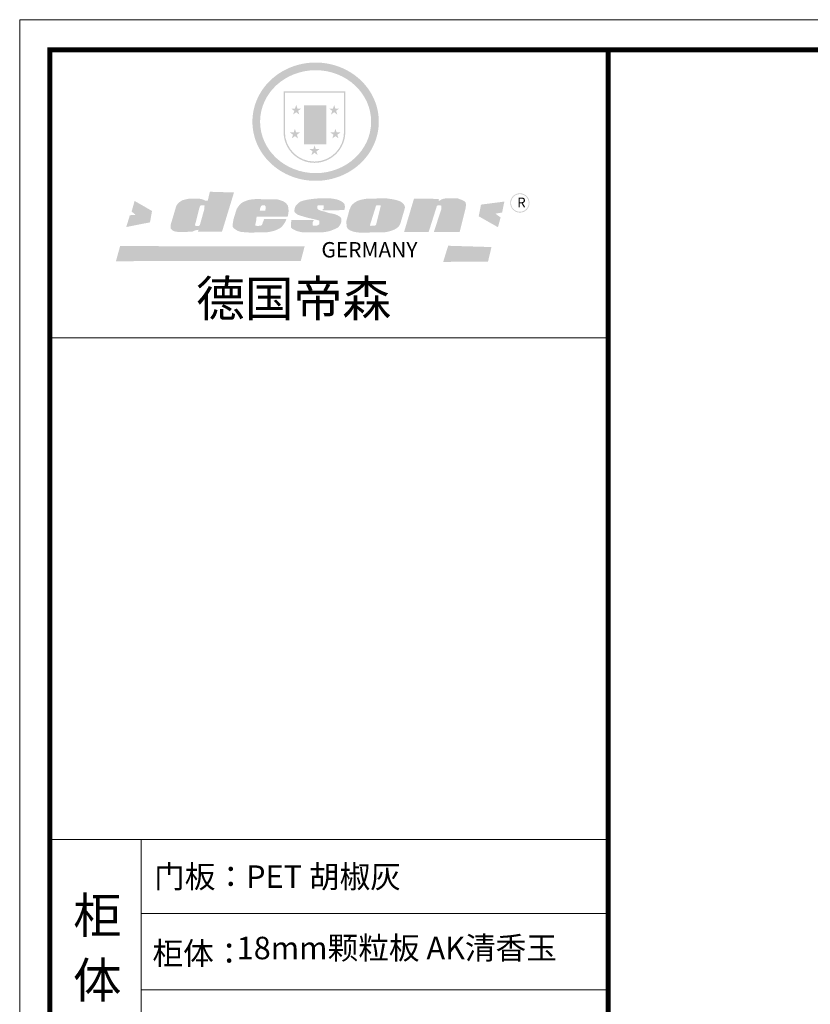
# Model space of a CAD drawing. Units: inches. Extents: x 117196 to 135349, y 16031 to 35813.
# Drawn here: x 117196 to 122217, y 29566 to 35813 of the extents above; entities that cross this region are included whole.
import ezdxf

# ---------------------------------------------------------------- set-up
doc = ezdxf.new("R2010")
doc.units = ezdxf.units.IN
doc.header["$MEASUREMENT"] = 0
doc.layers.add('01', color=7, linetype='Continuous')

# ---------------------------------------------------------------- blocks, each defined once
blk = doc.blocks.new('SAF')
h = blk.add_hatch(color=250)
h.dxf.hatch_style = 1
h.paths.add_polyline_path([(129249, 28065.7), (129000.5, 28065.7), (129000.5, 27902.8, 1), (129249, 27902.8)])
h.paths.add_polyline_path([(129243.8, 28060.6), (129243.8, 27902.8, -1), (129005.7, 27902.8), (129005.7, 28060.6)], flags=16)
h = blk.add_hatch(color=256)
h.paths.add_polyline_path([(129224.5, 27997), (129208.9, 27997), (129204.1, 28011.7), (129199.3, 27997), (129183.8, 27997), (129196.4, 27987.9), (129191.6, 27973.1), (129204.1, 27982.2), (129216.7, 27973.1), (129211.9, 27987.9)])
h.paths.add_polyline_path([(129229.6, 27900.8), (129214.1, 27900.8), (129209.3, 27915.5), (129204.5, 27900.8), (129189, 27900.8), (129201.5, 27891.7), (129196.7, 27876.9), (129209.3, 27886), (129221.8, 27876.9), (129217, 27891.7)])
h.paths.add_polyline_path([(129145.3, 27833.8), (129129.8, 27833.8), (129125, 27848.5), (129120.2, 27833.8), (129104.7, 27833.8), (129117.3, 27824.7), (129112.5, 27809.9), (129125, 27819), (129137.6, 27809.9), (129132.8, 27824.7)])
h.paths.add_polyline_path([(129066.4, 27900.8), (129050.9, 27900.8), (129046.1, 27915.5), (129041.3, 27900.8), (129025.8, 27900.8), (129038.3, 27891.7), (129033.6, 27876.9), (129046.1, 27886), (129058.7, 27876.9), (129053.9, 27891.7)])
h.paths.add_polyline_path([(129071.6, 27997), (129056.1, 27997), (129051.3, 28011.7), (129046.5, 27997), (129030.9, 27997), (129043.5, 27987.9), (129038.7, 27973.1), (129051.3, 27982.2), (129063.8, 27973.1), (129059, 27987.9)])
h = blk.add_hatch(color=250)
h.dxf.hatch_style = 1
h.paths.add_polyline_path([(129172.7, 28009.8), (129082.7, 28009.8), (129082.7, 27853.2), (129172.7, 27853.2)])
h.paths.add_polyline_path([(129165, 27861), (129090.4, 27861), (129090.4, 28002.1), (129165, 28002.1)], flags=16)
blk.add_hatch(color=256).paths.add_polyline_path([(129165, 28002.1), (129090.4, 28002.1), (129090.4, 27955.1), (129165, 27955.1)])
h = blk.add_hatch(color=1)
h.dxf.hatch_style = 1
h.paths.add_polyline_path([(129165, 27955.1), (129090.4, 27955.1), (129090.4, 27908), (129165, 27908)])
h = blk.add_hatch(color=2)
h.dxf.hatch_style = 1
h.paths.add_polyline_path([(129165, 27908), (129090.4, 27908), (129090.4, 27861), (129165, 27861)])
h = blk.add_hatch(color=157)
h.paths.add_polyline_path([(128800.7, 27659.2), (128703.6, 27662.3), (128695, 27626.4), (128688, 27626.3), (128686.9, 27626.3), (128685, 27626.7), (128683.6, 27627.2), (128682.2, 27627.7), (128679, 27629.3), (128676.7, 27630.5), (128673.2, 27631.6), (128668.7, 27632.8), (128664.9, 27633.6), (128657.5, 27634.3), (128653.3, 27634.7), (128651.3, 27634.9), (128648.4, 27634.9), (128645.8, 27634.8), (128642.4, 27634.9), (128634, 27634.8), (128630.9, 27634.8), (128628.7, 27634.8), (128627.4, 27634.8), (128625.1, 27634.7), (128623.1, 27634.6), (128621.5, 27634.5), (128620.7, 27634.5), (128619.6, 27634.2), (128617.7, 27633.9), (128615.9, 27633.6), (128611.6, 27632.7), (128606.4, 27631.6), (128603.3, 27630.8), (128602.3, 27630.6), (128601.4, 27630.4), (128600.7, 27630.2), (128599.7, 27630), (128598.8, 27629.7), (128597.9, 27629.5), (128597.8, 27629.5), (128597.4, 27629.4), (128597.3, 27629.4), (128597.1, 27629.3), (128596.7, 27629.2), (128596.3, 27629), (128595.8, 27628.8), (128595.2, 27628.6), (128594.9, 27628.5), (128594.5, 27628.4), (128593.9, 27628.1), (128592.9, 27627.7), (128591.9, 27627.4), (128591.4, 27627.2), (128591, 27627), (128590.5, 27626.8), (128590.1, 27626.6), (128589.6, 27626.3), (128589.3, 27626.1), (128589, 27625.9), (128588.6, 27625.7), (128588.2, 27625.4), (128587.8, 27625.1), (128587.4, 27624.8), (128586.9, 27624.5), (128586.7, 27624.4), (128586.5, 27624.3), (128586.3, 27624.1), (128586.1, 27624), (128585.8, 27623.8), (128585.3, 27623.5), (128584.8, 27623.1), (128584.1, 27622.6), (128583.3, 27622), (128582.6, 27621.5), (128582, 27621), (128581.5, 27620.7), (128581.1, 27620.4), (128580.6, 27620), (128580.3, 27619.8), (128580, 27619.5), (128579.5, 27619.2), (128579.1, 27618.9), (128578.6, 27618.6), (128578.1, 27618.2), (128577.6, 27617.8), (128577, 27617.3), (128576.2, 27616.6), (128575.7, 27616), (128575.3, 27615.5), (128575, 27615), (128574.4, 27614.3), (128573.9, 27613.7), (128573.3, 27612.9), (128572.7, 27612), (128571.9, 27610.9), (128571.2, 27609.7), (128570.6, 27608.8), (128569.8, 27607.6), (128568.9, 27606), (128568.1, 27604.4), (128567.5, 27602.6), (128546.9, 27533.4), (128545.6, 27527.5), (128545.6, 27524.2), (128545.2, 27519.3), (128545.6, 27514.9), (128548.2, 27511.8), (128552.9, 27506.6), (128557.3, 27504.3), (128565.9, 27501.9), (128574.2, 27500.6), (128586.2, 27500.6), (128596.1, 27500.6), (128631.3, 27501.3), (128642.8, 27506.2), (128649.7, 27507.8), (128656.9, 27509.4), (128656.2, 27501.8), (128752.5, 27501.8)])
h.paths.add_polyline_path([(128681.7, 27598.1), (128681.2, 27592), (128663.5, 27529.3), (128661.7, 27526.6), (128659.8, 27524.9), (128646.3, 27524.6), (128644.8, 27526.1), (128644.3, 27527.6), (128644.1, 27529.8), (128662.2, 27600.5), (128663.9, 27604), (128665.3, 27606.4), (128665.9, 27607), (128667, 27607.3), (128669.3, 27607.3), (128681.7, 27607.2), (128682, 27606.8), (128682, 27606.2)], flags=16)
h = blk.add_hatch(color=1)
h.dxf.hatch_style = 1
h.paths.add_polyline_path([(128470.6, 27584.9), (128400.4, 27625.3), (128388.3, 27582.4), (128404.8, 27569.6), (128381.4, 27567.7), (128366.7, 27520.3), (128462.4, 27539.1)])
h.paths.add_polyline_path([(129889.6, 27622.7), (129795.5, 27610.5), (129786.4, 27563.5), (129863.8, 27519.5), (129874.5, 27559), (129853.2, 27574.1), (129880.5, 27578.7)])
h.paths.add_polyline_path([(129837.8, 27439.7), (129663.3, 27444.9), (129643.2, 27380.1), (129823.6, 27380.8)])
h.paths.add_polyline_path([(129085.2, 27442.4), (128342, 27443.5), (128325.3, 27382.8), (129069.7, 27383.9)])
h = blk.add_hatch(color=157)
h.paths.add_polyline_path([(129018.2, 27605.1), (129015.3, 27609.8), (129010.4, 27615.9), (129005.8, 27619.5), (129001.3, 27622.7), (128996.4, 27624.8), (128988.4, 27627.5), (128981.4, 27629.9), (128976.6, 27631.1), (128970.2, 27631.9), (128887.3, 27632.6), (128879.3, 27632.1), (128870.6, 27631.1), (128862.9, 27629.8), (128856.1, 27628.1), (128849.3, 27625.8), (128843.4, 27623.4), (128838.1, 27621), (128833.8, 27618.7), (128829.6, 27615.7), (128825.4, 27611.8), (128821.4, 27607.2), (128818.6, 27603.4), (128815.2, 27598.5), (128812.2, 27593.9), (128810.5, 27589.8), (128798.7, 27551.2), (128796.4, 27538.4), (128795.2, 27528.7), (128795.4, 27523.3), (128795.7, 27521.9), (128796.1, 27520.7), (128796.6, 27519.4), (128797.9, 27517.8), (128799.4, 27516), (128801.9, 27513.9), (128805.3, 27511.5), (128808.7, 27509), (128814.8, 27505.1), (128820.1, 27503.2), (128828.3, 27500.7), (128838.8, 27499.8), (128849.2, 27498.8), (128861.5, 27498.2), (128925, 27498.4), (128936.8, 27499.7), (128944.1, 27500.9), (128951.1, 27502.2), (128959.3, 27504.2), (128968.6, 27507.3), (128975.4, 27510.6), (128980.3, 27512.9), (128985.7, 27515.6), (128990.4, 27519), (128994.4, 27523), (128999, 27528.8), (129003, 27534.1), (129005.7, 27538.6), (129009.1, 27545.4), (129011.8, 27552.7), (128921.5, 27552.7), (128919.9, 27544.8), (128917.1, 27539.7), (128915, 27532.3), (128912.3, 27528), (128906.7, 27525.2), (128893.2, 27524.9), (128886.3, 27525.7), (128886.6, 27530.3), (128889.4, 27541.7), (128891.9, 27561.8), (129016.9, 27561.8), (129019.3, 27574.1), (129020.4, 27582), (129020.3, 27589), (129019.8, 27595.8)])
h.paths.add_polyline_path([(128905.6, 27594.1), (128906.5, 27597.6), (128907.7, 27600.8), (128909.3, 27603.2), (128910.7, 27605.1), (128911.6, 27605.7), (128913.4, 27607.1), (128915.8, 27607.7), (128917.6, 27607.7), (128920.8, 27607.7), (128922.6, 27607.4), (128924.9, 27607), (128926.5, 27605.1), (128927.8, 27603.6), (128928, 27601.7), (128928.2, 27600.2), (128928.2, 27596.2), (128927.6, 27592.1), (128927.2, 27589.7), (128926.6, 27586.4), (128904.6, 27586.2), (128905.2, 27591.1)], flags=16)
h.paths.add_polyline_path([(129167.3, 27581.7), (129163.2, 27583), (129158.9, 27583.9), (129154.5, 27585), (129149.3, 27586.6), (129145, 27588.2), (129141.7, 27589.6), (129139, 27591.6), (129136.6, 27595.3), (129136.2, 27597.6), (129136.1, 27599.1), (129136.1, 27601.1), (129136.3, 27602.9), (129136.8, 27605), (129137.2, 27605.7), (129137.7, 27606.4), (129138.3, 27607.6), (129139.6, 27607.6), (129162.1, 27608), (129161.9, 27592.4), (129158.1, 27592.4), (129157.6, 27587.6), (129244.5, 27588.3), (129246, 27592), (129246.7, 27595.1), (129247.2, 27598.8), (129247.2, 27603.9), (129246.5, 27610.3), (129242.7, 27616.5), (129238.3, 27620.4), (129233.6, 27623.5), (129227, 27626.8), (129220.2, 27629.7), (129212.6, 27631.7), (129197.6, 27634.6), (129185.1, 27635.8), (129168.6, 27635.9), (129154.8, 27635.9), (129142.6, 27635.6), (129128.9, 27634.5), (129117.8, 27633.4), (129105.9, 27631.7), (129093.8, 27629.7), (129089.5, 27628.8), (129083.5, 27627.6), (129074.1, 27625), (129069.8, 27623.2), (129064.5, 27620.1), (129060.5, 27617.3), (129057, 27614.1), (129054.6, 27611.7), (129053.7, 27610.6), (129052.9, 27609.6), (129051.4, 27607.7), (129050.1, 27606.1), (129049.1, 27604.8), (129048.3, 27603.7), (129047.6, 27602), (129047, 27600.5), (129046, 27597.8), (129045.5, 27596.1), (129044.9, 27594.1), (129044.6, 27591.9), (129044.3, 27588.6), (129044.3, 27587.1), (129044.3, 27584.3), (129044.3, 27582.3), (129044.7, 27580.2), (129045.7, 27578.8), (129048, 27576.7), (129050.8, 27574.7), (129056.5, 27570.5), (129060.5, 27568.7), (129063, 27567.7), (129066.2, 27566.6), (129071.5, 27565.1), (129076.2, 27563.8), (129081.9, 27562), (129099.9, 27556.9), (129127, 27550.9), (129137.9, 27547.9), (129143, 27546.8), (129144.1, 27546), (129144.6, 27545.2), (129144.9, 27540.8), (129145, 27534.2), (129144.5, 27532.7), (129143.9, 27531.6), (129141, 27529.3), (129138.1, 27527), (129136.6, 27526.5), (129134.5, 27526.4), (129118.3, 27526.4), (129117.7, 27527.1), (129117.8, 27537.6), (129117.6, 27538.8), (129118.2, 27540.4), (129118.7, 27542.1), (129119, 27542.7), (129121.3, 27544.4), (129121.1, 27548.1), (129031.2, 27548.5), (129030.8, 27535.3), (129029.8, 27527.4), (129029.6, 27524.4), (129029.8, 27521.4), (129030.4, 27519), (129031.9, 27516.6), (129035.5, 27513.4), (129039.6, 27511.1), (129043.3, 27508.9), (129050.2, 27505.5), (129057.2, 27503.4), (129066.2, 27500.9), (129074.3, 27499.4), (129085, 27499), (129156.4, 27499), (129168.6, 27500.5), (129186.2, 27504), (129196.9, 27508), (129211.7, 27514.2), (129215.5, 27516), (129218.9, 27518.3), (129222.8, 27522.2), (129226.7, 27527.2), (129229.7, 27532.1), (129232.1, 27538.3), (129233.2, 27544.3), (129233.5, 27548.7), (129233.4, 27552), (129232.4, 27555.7), (129230.5, 27558.6), (129228, 27561), (129225.1, 27563.1), (129221.6, 27565.2), (129217.7, 27567.5), (129213.3, 27569.2), (129206.1, 27572.3), (129198.3, 27574.1), (129190.4, 27575.2), (129184.7, 27576.4), (129180.4, 27577.6), (129176.4, 27578.8), (129172.1, 27580.1)])
h.paths.add_polyline_path([(129467.5, 27527.5), (129470.5, 27533.4), (129485.7, 27585.3), (129488.9, 27597.3), (129488.9, 27602), (129487.3, 27606.8), (129484.7, 27611), (129482.8, 27613.9), (129479.9, 27617), (129476.8, 27619.3), (129473.4, 27621.4), (129467.4, 27624.4), (129461.5, 27626.7), (129450.5, 27629.9), (129436.5, 27632.5), (129427.2, 27633.9), (129415.6, 27635.4), (129402.2, 27636), (129342.7, 27634), (129333.9, 27633.9), (129321, 27631.8), (129312.7, 27630.1), (129304.6, 27627.7), (129297, 27625), (129287.5, 27619.2), (129281.4, 27614.3), (129276.2, 27609.7), (129272.8, 27605.2), (129269.2, 27597.5), (129265.8, 27590.2), (129253.7, 27545.4), (129253.7, 27534.5), (129254, 27530.1), (129254.6, 27524.3), (129255, 27521.1), (129256.4, 27517.8), (129258.2, 27514.9), (129260.4, 27512.4), (129263.9, 27509.7), (129267.8, 27507.2), (129273.6, 27504.6), (129277.2, 27503.2), (129281.8, 27501.7), (129286.6, 27500.6), (129290.8, 27499.7), (129295.5, 27499.3), (129302.1, 27498.4), (129308.2, 27497.7), (129315.5, 27497.8), (129404.5, 27499.1), (129410.7, 27499.7), (129417, 27500.7), (129422.3, 27502), (129429.7, 27503.9), (129440, 27507.2), (129446.4, 27509.9), (129452, 27513), (129456.8, 27516.2), (129460.8, 27519.5), (129464.4, 27523.2)])
h.paths.add_polyline_path([(129348.8, 27528.6), (129349, 27530), (129371.8, 27602.9), (129373.5, 27606.1), (129374.5, 27607.2), (129375.8, 27607.6), (129377.4, 27607.8), (129389.3, 27607.8), (129390.5, 27607.7), (129391.8, 27606.8), (129391.8, 27604.8), (129373.1, 27530.5), (129372, 27528.5), (129370.4, 27527.1), (129368, 27526.3), (129364.5, 27525.8), (129350.1, 27524.9), (129349.6, 27525.4), (129349.2, 27526.3), (129349, 27527.4)], flags=16)
h.paths.add_polyline_path([(129617.6, 27604.2), (129618.5, 27605.6), (129619.6, 27606.6), (129620.9, 27607.1), (129623.2, 27607.1), (129631.1, 27607.1), (129633.5, 27607), (129635.1, 27606.4), (129635.9, 27604.9), (129636.1, 27602.2), (129636.3, 27599), (129636.1, 27596), (129635.9, 27593.1), (129635, 27590.4), (129605.8, 27500.7), (129709.6, 27500.7), (129733.9, 27597.4), (129734.5, 27604.5), (129734.7, 27609.3), (129734.4, 27615.5), (129733.9, 27618.1), (129733, 27620.2), (129731.4, 27621.8), (129728.6, 27624.3), (129722, 27627.8), (129713.8, 27631.1), (129707.2, 27633.5), (129705.4, 27634.4), (129702.7, 27635.3), (129700.4, 27635.7), (129698.4, 27635.9), (129696.6, 27636), (129688.2, 27636), (129680.8, 27636.1), (129670.7, 27636.2), (129664.9, 27636.1), (129658.3, 27635.9), (129655.2, 27635.6), (129652.1, 27635.3), (129649.2, 27634.9), (129646.1, 27634.3), (129642.5, 27633.6), (129639.9, 27632.7), (129637.3, 27631.6), (129634.8, 27630.3), (129632.9, 27629.1), (129631, 27628), (129628.7, 27626), (129624.7, 27626.2), (129626, 27633.6), (129525.6, 27634.3), (129485.6, 27500), (129584.9, 27500.8)])
h = blk.add_hatch(color=157)
h.dxf.hatch_style = 1
h.paths.add_polyline_path([(129913.2, 27617.2, 1), (129990.9, 27617.2, 1)])
h.paths.add_polyline_path([(129987.7, 27617.2, -1), (129916.4, 27617.2, -1)], flags=16)
at = {"color": 157, "attachment_point": 1}
for s, insert, char_height, width in [('{\\fArial|b0|i0|c0|p34;R}', (129941.1, 27638.8), 39.537, 33.171), ('{\\fArial|b0|i0|c0|p34;GERMANY}', (129153, 27459.7), 61.776, 102919.526)]:
    blk.add_mtext(s, dxfattribs=dict(at, insert=insert, char_height=char_height, width=width))

msp = doc.modelspace()

# ---------------------------------------------------------------- hatches: boundary and pattern name
h = msp.add_hatch(color=250)
h.dxf.hatch_style = 1
edge = h.paths.add_edge_path()
edge.add_spline(control_points=[(118674, 35166.1), (118674, 35155.5), (118674.5, 35145), (118677, 35117.1), (118679.8, 35099.9), (118688.1, 35066), (118693.4, 35049.4), (118706.5, 35017), (118714.3, 35001.2), (118732, 34970.8), (118742, 34956.3), (118764, 34928.5), (118776, 34915.4), (118801.8, 34890.9), (118815.6, 34879.4), (118844.6, 34858.5), (118859.9, 34848.9), (118891.7, 34831.9), (118908.2, 34824.4), (118942.1, 34811.6), (118959.5, 34806.3), (118994.9, 34798), (119012.9, 34795), (119049.1, 34791.2), (119067.4, 34790.5), (119103.9, 34791.3), (119122.1, 34792.9), (119158.1, 34798.4), (119175.9, 34802.3), (119210.8, 34812.4), (119227.9, 34818.5), (119261.1, 34832.9), (119277.1, 34841.2), (119305.4, 34858.2), (119317.7, 34866.6), (119341.4, 34884.7), (119352.6, 34894.4), (119374, 34914.9), (119384, 34925.8), (119402.7, 34948.5), (119411.4, 34960.4), (119427.2, 34985), (119434.4, 34997.8), (119448.4, 35026.6), (119454.8, 35042.8), (119465.3, 35075.9), (119469.4, 35092.8), (119474.9, 35127), (119476.4, 35144.3), (119476.8, 35176.1), (119476.1, 35190.6), (119473.1, 35217.1), (119471.2, 35229), (119466.1, 35252.5), (119462.9, 35264.2), (119455.4, 35287.2), (119451, 35298.5), (119440.4, 35322.5), (119434, 35335), (119419.7, 35359.4), (119411.8, 35371.1), (119394.7, 35393.8), (119385.5, 35404.7), (119365.8, 35425.4), (119355.4, 35435.2), (119329.8, 35456.9), (119314.1, 35468.3), (119281.1, 35488.8), (119263.8, 35497.9), (119231.1, 35512.2), (119216, 35517.9), (119181.5, 35528.5), (119161.9, 35533), (119125.7, 35538.7), (119109.1, 35540.3), (119072.4, 35541.8), (119052.2, 35541.2), (119015.7, 35537.5), (118999.2, 35534.9), (118963.6, 35527), (118944.5, 35521.4), (118908.1, 35507.7), (118890.7, 35499.8), (118860, 35483.1), (118846.5, 35474.7), (118818.2, 35454.8), (118803.6, 35442.8), (118776.3, 35417.1), (118763.7, 35403.3), (118740.6, 35374), (118730.2, 35358.6), (118713.7, 35329.6), (118707.2, 35316.3), (118694.9, 35286.8), (118689.4, 35270.5), (118680.9, 35237.3), (118677.8, 35220.4), (118674.7, 35191), (118674, 35178.5), (118674, 35166.1)], knot_values=[0, 0, 0, 0, 0.08344, 0.08344, 0.221011, 0.221011, 0.358582, 0.358582, 0.496153, 0.496153, 0.633724, 0.633724, 0.771295, 0.771295, 0.908866, 0.908866, 1.046437, 1.046437, 1.184008, 1.184008, 1.321579, 1.321579, 1.45915, 1.45915, 1.596721, 1.596721, 1.734292, 1.734292, 1.871863, 1.871863, 2.009434, 2.009434, 2.147005, 2.147005, 2.261445, 2.261445, 2.375884, 2.375884, 2.490324, 2.490324, 2.604764, 2.604764, 2.719204, 2.719204, 2.856038, 2.856038, 2.992873, 2.992873, 3.129708, 3.129708, 3.244736, 3.244736, 3.340002, 3.340002, 3.435269, 3.435269, 3.530535, 3.530535, 3.641049, 3.641049, 3.751563, 3.751563, 3.862077, 3.862077, 3.972591, 3.972591, 4.120868, 4.120868, 4.269951, 4.269951, 4.392246, 4.392246, 4.543829, 4.543829, 4.669237, 4.669237, 4.820987, 4.820987, 4.946437, 4.946437, 5.096748, 5.096748, 5.242147, 5.242147, 5.36333, 5.36333, 5.508179, 5.508179, 5.653028, 5.653028, 5.797877, 5.797877, 5.914044, 5.914044, 6.049342, 6.049342, 6.184641, 6.184641, 6.283185, 6.283185, 6.283185, 6.283185], degree=3, periodic=0)
edge = h.paths.add_edge_path(flags=16)
edge.add_ellipse((119075.3, 35166.1), major_axis=(-352.6, 0), ratio=0.926136, start_angle=0, end_angle=360)

# ---------------------------------------------------------------- linework, layer by layer
at = {"lineweight": 5}
msp.add_line((120932.8, 35622.6), (120932.8, 23353.1), dxfattribs=at)
at = {"color": 0, "lineweight": 5}
for p, q in [((120932.8, 33794.1), (117387, 33794.1)), ((120627.2, 33794.1), (117387, 33794.1)), ((120627.2, 33794.1), (117387, 33794.1)), ((117967.8, 30606.9), (117967.8, 29147.6)), ((120932.8, 30142.3), (117970.4, 30142.3)), ((120932.8, 29657.2), (117970.4, 29657.2))]:
    msp.add_line(p, q, dxfattribs=at)
msp.add_lwpolyline([(135349.4, 23162.5), (117196.1, 23162.5), (117196.1, 35813.2), (135349.4, 35813.2)], close=True, dxfattribs=at)
at = {"color": 0, "lineweight": 5, "const_width": 31.6}
msp.add_lwpolyline([(135158.7, 23353.1), (117387, 23353.1), (117387, 35622.6), (135158.7, 35622.6)], close=True, dxfattribs=at)
at = {"lineweight": 5}
msp.add_lwpolyline([(117387, 35622.6), (120932.8, 35622.6), (120932.8, 23353.1), (117387, 23353.1)], close=True, dxfattribs=at)
at = {"color": 0, "lineweight": 5, "const_width": 31.6}
msp.add_lwpolyline([(120932.8, 35622.6), (120932.8, 23353.1)], dxfattribs=at)
at = {"layer": '01', "lineweight": 5}
msp.add_line((120932.8, 30610.9), (117387, 30610.9), dxfattribs=at)

# ---------------------------------------------------------------- block references
at = {"xscale": 1.576716047048953, "yscale": 1.576716047048953, "zscale": 1.576716047045338}
msp.add_blockref('SAF', (-84525.1, -8894.1), dxfattribs=at)

# ---------------------------------------------------------------- texts
at = {"color": 0, "lineweight": 5}
for s, height, p in [('德国帝森', 227.05, (118315.9, 33929.9)), ('门板：PET 胡椒灰', 142.78, (118049.6, 30304.1)), ('柜', 225.5, (117536.1, 30017.9)), ('柜体：', 142.78, (118039.2, 29817.5)), ('体', 225.5, (117534.9, 29605.7))]:
    msp.add_text(s, height=height, dxfattribs=at).set_placement(p)
at = {"color": 0, "lineweight": 5, "insert": (118574.2, 29994.2), "char_height": 142.784, "width": 2675.975, "attachment_point": 1}
msp.add_mtext('18mm颗粒板 AK清香玉', dxfattribs=at)

doc.saveas('drawing.dxf')
